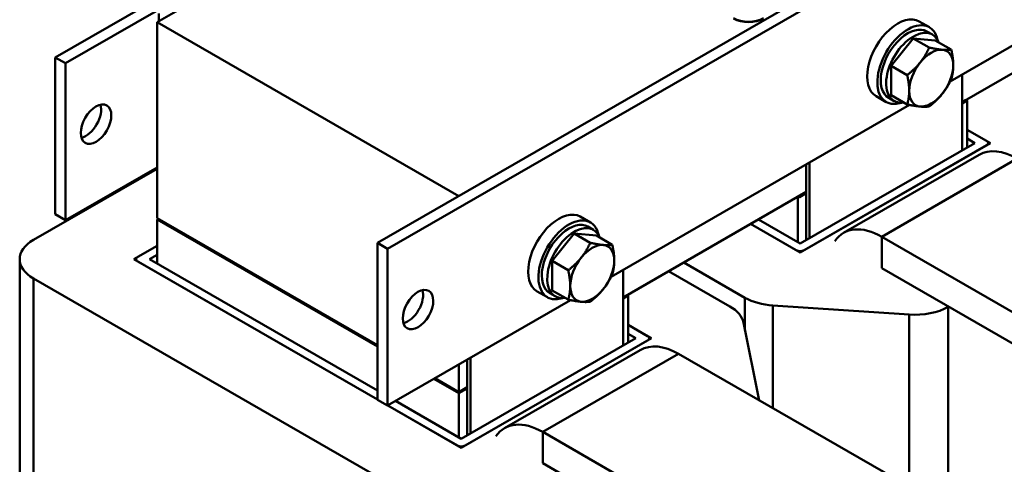
# Model space of a CAD drawing. Units: millimetres. Extents: x 0 to 2100, y 0 to 1485.
# Drawn here: x 1502 to 1707, y 673 to 765 of the extents above; entities that cross this region are included whole.
import ezdxf

# ---------------------------------------------------------------- set-up
doc = ezdxf.new("R2010")
doc.units = ezdxf.units.MM
doc.header["$LTSCALE"] = 5
doc.layers.add('Sichtbare Kanten(DIN)', color=7, linetype='Continuous', lineweight=50)
doc.layers.add('Sichtbare tangentiale Kanten(DIN)', color=7, linetype='Continuous', lineweight=50)

msp = doc.modelspace()

# ---------------------------------------------------------------- linework, layer by layer
at = {"layer": 'Sichtbare Kanten(DIN)'}
for p, q in [((1721.13, 879.7), (1508.99, 757.54)), ((1723.25, 878.48), (1511.11, 756.32)), ((1706.98, 866.67), (1530.21, 764.87)), ((1576.17, 718.86), (1788.3, 841.02)), ((1578.29, 717.64), (1790.42, 839.8)), ((1757.9, 788.37), (1695.64, 752.51)), ((1736.33, 770.21), (1698.14, 748.22)), ((1530.56, 766.7), (1530.56, 765.07)), ((1530.21, 764.87), (1530.21, 723.99)), ((1530.21, 764.87), (1593.14, 728.63)), ((1691.32, 763.83), (1689.2, 765.06)), ((1691.95, 762.32), (1690.82, 762.97)), ((1683.37, 755.81), (1687.96, 761.52)), ((1687.96, 761.52), (1692.56, 761.1)), ((1687.96, 761.52), (1691.3, 759.6)), ((1692.56, 761.1), (1695.9, 759.18)), ((1508.99, 757.54), (1511.11, 756.32)), ((1508.99, 724.84), (1508.99, 757.54)), ((1511.11, 756.32), (1511.11, 723.62)), ((1683.37, 749.67), (1683.37, 755.81)), ((1683.37, 755.81), (1686.7, 753.88)), ((1698.14, 753.96), (1698.14, 738.17)), ((1687.19, 747.65), (1624.93, 711.79)), ((1682.34, 748.24), (1680.22, 749.46)), ((1683.97, 748.45), (1682.84, 749.1)), ((1683.37, 749.67), (1686.7, 747.75)), ((1698.85, 748.63), (1698.14, 748.22)), ((1699.21, 748.59), (1698.14, 747.97)), ((1698.85, 748.38), (1698.14, 747.97)), ((1698.85, 748.38), (1698.85, 748.63)), ((1698.99, 748.71), (1699.21, 748.59)), ((1699.21, 738.78), (1699.21, 748.59)), ((1699.21, 742.48), (1704.05, 739.7)), ((1703.24, 740.16), (1699.21, 742.48)), ((1704.05, 739.7), (1664.38, 716.85)), ((1700.8, 739.7), (1664.38, 718.72)), ((1699.21, 740.61), (1700.8, 739.7)), ((1703.57, 739.7), (1703.57, 739.42)), ((1665.19, 717.32), (1703.24, 739.23)), ((1666.32, 719.84), (1666.32, 735.63)), ((1701.69, 737.23), (1673.4, 720.94)), ((1530.21, 734.32), (1504.45, 719.48)), ((1511.11, 723.62), (1530.21, 734.61)), ((1665.62, 719.44), (1665.62, 735.22)), ((1665.62, 729.49), (1627.43, 707.5)), ((1665.62, 729.24), (1663.85, 728.23)), ((1665.62, 729.49), (1664.2, 728.67)), ((1665.62, 729.24), (1664.2, 728.43)), ((1663.85, 728.23), (1663.64, 728.35)), ((1663.85, 719.03), (1663.85, 728.23)), ((1664.2, 728.43), (1663.99, 728.55)), ((1664.2, 728.43), (1664.2, 728.67)), ((1511.11, 723.62), (1508.99, 724.84)), ((1530.21, 723.99), (1576.17, 697.52)), ((1530.21, 723.75), (1530.42, 723.87)), ((1576.17, 697.28), (1530.21, 723.75)), ((1530.21, 714.55), (1530.21, 723.75)), ((1620.61, 723.11), (1618.49, 724.34)), ((1664.38, 718.72), (1655.65, 723.75)), ((1621.24, 721.6), (1620.11, 722.25)), ((1664.38, 716.85), (1654.03, 722.81)), ((1654.03, 722.81), (1663.57, 717.32)), ((1612.66, 715.09), (1617.25, 720.8)), ((1617.25, 720.8), (1621.85, 720.38)), ((1617.25, 720.8), (1620.59, 718.88)), ((1621.85, 720.38), (1625.18, 718.46)), ((1728.76, 692.87), (1681.39, 720.16)), ((1525.36, 715.47), (1530.21, 718.26)), ((1530.21, 718.26), (1526.18, 715.94)), ((1578.29, 717.64), (1576.17, 718.86)), ((1576.17, 718.86), (1576.17, 686.16)), ((1578.29, 684.94), (1578.29, 717.64)), ((1501.56, 478.38), (1501.56, 715.47)), ((1576.17, 686.21), (1525.36, 715.47)), ((1525.84, 715.19), (1525.84, 715.47)), ((1526.18, 715), (1576.17, 686.21)), ((1528.62, 715.47), (1530.21, 716.38)), ((1576.17, 688.08), (1528.62, 715.47)), ((1612.66, 708.95), (1612.66, 715.09)), ((1612.66, 715.09), (1615.99, 713.16)), ((1640.08, 714.78), (1652.86, 707.43)), ((1627.43, 713.24), (1627.43, 697.45)), ((1649.71, 705.61), (1636.93, 712.97)), ((1681.39, 713.61), (1728.76, 686.33)), ((1504.45, 711.45), (1582.15, 666.71)), ((1611.63, 707.52), (1609.51, 708.74)), ((1612.66, 708.95), (1615.99, 707.03)), ((1616.48, 706.93), (1578.29, 684.94)), ((1613.26, 707.73), (1612.13, 708.38)), ((1628.49, 707.87), (1627.43, 707.25)), ((1628.28, 707.99), (1628.49, 707.87)), ((1628.49, 698.06), (1628.49, 707.87)), ((1658.69, 705.8), (1687.11, 703.9)), ((1695.22, 705.52), (1695.33, 705.58)), ((1628.49, 701.77), (1633.34, 698.98)), ((1632.52, 699.44), (1628.49, 701.77)), ((1655.81, 686.02), (1652.53, 702.25)), ((1633.34, 698.98), (1593.67, 676.13)), ((1630.09, 698.98), (1593.67, 678.01)), ((1594.48, 676.6), (1632.52, 698.51)), ((1628.49, 699.89), (1630.09, 698.98)), ((1632.86, 698.98), (1632.86, 698.7)), ((1630.98, 696.51), (1602.69, 680.22)), ((1594.91, 678.72), (1594.91, 694.5)), ((1595.61, 679.13), (1595.61, 694.91)), ((1686.34, 668.44), (1638.96, 695.72)), ((1593.14, 687.75), (1593.14, 693.49)), ((1593.14, 687.51), (1587.95, 690.5)), ((1588.16, 690.62), (1593.14, 687.75)), ((1594.91, 688.77), (1593.14, 687.75)), ((1594.91, 688.52), (1593.14, 687.51)), ((1576.17, 686.16), (1578.29, 684.94)), ((1593.14, 678.31), (1593.14, 687.51)), ((1593.67, 676.13), (1578.34, 684.96)), ((1578.34, 684.96), (1592.86, 676.6)), ((1593.67, 678.01), (1579.96, 685.9)), ((1658.05, 652.15), (1610.68, 679.44)), ((1610.68, 672.9), (1658.05, 645.61))]:
    msp.add_line(p, q, dxfattribs=at)
for centre, major_axis, ratio, start_param, end_param in [((1684.71, 757.26), (4.49, 7.8), 0.578093, 0, 3.141593), ((1653.6, 767.52), (4.4, 0), 0.575862, 3.926991, 5.497787), ((1653.6, 767.43), (4.4, 0), 0.575862, 3.926991, 5.497787), ((1686.83, 756.04), (4.49, 7.8), 0.578093, 5.708392, 9.999571), ((1686.83, 756.04), (3.99, 6.93), 0.578093, 0, 3.141593), ((1687.96, 755.38), (3.99, 6.93), 0.578093, 5.845546, 9.862417), ((1691.71, 753.23), (3.24, 5.63), 0.578093, 0.259866, 1.307063), ((1691.71, 753.23), (3.24, 5.63), 0.578093, 5.495853, 6.543051), ((1691.71, 753.23), (-3.24, -5.63), 0.578093, 4.448656, 5.495853), ((1691.71, 753.23), (3.24, 5.63), 0.578093, 4.448656, 5.495853), ((1691.71, 753.23), (-3.24, -5.63), 0.578093, 5.495853, 6.543051), ((1691.71, 753.23), (-3.24, -5.63), 0.578093, 0.259866, 1.307063), ((1515.36, 744.86), (2.25, 3.9), 0.578093, 3.631445, 5.793333), ((1702.42, 739.7), (1.15, 0), 0.575862, 5.497787, 7.068583), ((1709.67, 723.36), (-7.98, 13.87), 0.578093, 5.499721, 6.283185), ((1614, 716.54), (4.49, 7.8), 0.578093, 0, 3.141593), ((1616.12, 715.32), (4.49, 7.8), 0.578093, 5.708392, 9.999571), ((1616.12, 715.32), (3.99, 6.93), 0.578093, 0, 3.141593), ((1617.25, 714.66), (3.99, 6.93), 0.578093, 5.845546, 9.862417), ((1681.39, 707.07), (-7.98, 13.87), 0.578093, 5.499721, 6.546918), ((1511.42, 715.47), (-9.86, 0), 0.575862, 5.497787, 7.068583), ((1621, 712.51), (3.24, 5.63), 0.578093, 0.259866, 1.307063), ((1621, 712.51), (3.24, 5.63), 0.578093, 5.495853, 6.543051), ((1664.38, 717.79), (-1.15, 0), 0.575862, 0.785398, 2.356194), ((1526.99, 715.47), (-1.15, 0), 0.575862, 5.497787, 7.068583), ((1621, 712.51), (-3.24, -5.63), 0.578093, 4.448656, 5.495853), ((1621, 712.51), (3.24, 5.63), 0.578093, 4.448656, 5.495853), ((1582.53, 706.17), (2.25, 3.9), 0.578093, 3.631445, 5.793333), ((1621, 712.51), (-3.24, -5.63), 0.578093, 5.495853, 6.543051), ((1621, 712.51), (-3.24, -5.63), 0.578093, 0.259866, 1.307063), ((1659.83, 711.44), (-9.86, 0), 0.575862, 0.785398, 1.454861), ((1642.74, 701.59), (9.86, 0), 0.575862, 0.115936, 0.785398), ((1688.25, 709.54), (-9.86, 0), 0.575862, 1.454861, 2.356194), ((1631.71, 698.98), (1.15, 0), 0.575862, 5.497787, 7.068583), ((1638.96, 682.64), (-7.98, 13.87), 0.578093, 5.499721, 6.283185), ((1610.68, 666.35), (-7.98, 13.87), 0.578093, 5.499721, 6.546918), ((1593.67, 677.07), (-1.15, 0), 0.575862, 0.785398, 2.356194)]:
    msp.add_ellipse(centre, major_axis=major_axis, ratio=ratio, start_param=start_param, end_param=end_param, dxfattribs=at)
for centre in [(1517.48, 743.63), (1584.65, 704.95)]:
    msp.add_ellipse(centre, major_axis=(2.25, 3.9), ratio=0.578093, dxfattribs=at)
for points in [[(1689.41, 756.5), (1690.48, 757.83), (1691.3, 759.6)], [(1691.3, 759.6), (1692.94, 759.25), (1694.01, 759.15)], [(1694.01, 759.15), (1695.07, 759.05), (1695.9, 759.18)], [(1695.9, 759.18), (1696.31, 757.3), (1696.31, 755.87)], [(1686.7, 753.88), (1688.35, 755.18), (1689.41, 756.5)], [(1696.31, 755.87), (1696.31, 754.45), (1695.9, 753.04)], [(1687.11, 750.58), (1687.11, 752), (1686.7, 753.88)], [(1695.9, 753.04), (1695.07, 751.27), (1694.01, 749.95)], [(1686.7, 747.75), (1687.11, 749.15), (1687.11, 750.58)], [(1694.01, 749.95), (1692.94, 748.62), (1691.3, 747.33)], [(1689.41, 747.3), (1688.35, 747.4), (1686.7, 747.75)], [(1691.3, 747.33), (1690.48, 747.2), (1689.41, 747.3)], [(1618.7, 715.78), (1619.77, 717.11), (1620.59, 718.88)], [(1620.59, 718.88), (1622.23, 718.53), (1623.3, 718.43)], [(1623.3, 718.43), (1624.36, 718.33), (1625.18, 718.46)], [(1625.18, 718.46), (1625.6, 716.58), (1625.6, 715.15)], [(1615.99, 713.16), (1617.63, 714.46), (1618.7, 715.78)], [(1625.6, 715.15), (1625.6, 713.73), (1625.18, 712.32)], [(1616.4, 709.86), (1616.4, 711.28), (1615.99, 713.16)], [(1625.18, 712.32), (1624.36, 710.55), (1623.3, 709.23)], [(1615.99, 707.03), (1616.4, 708.44), (1616.4, 709.86)], [(1623.3, 709.23), (1622.23, 707.9), (1620.59, 706.61)], [(1618.7, 706.58), (1617.63, 706.68), (1615.99, 707.03)], [(1620.59, 706.61), (1619.77, 706.48), (1618.7, 706.58)]]:
    msp.add_rational_spline(points, [1, 1.0379548493, 1], degree=2, dxfattribs=at)
at = {"layer": 'Sichtbare tangentiale Kanten(DIN)'}
for p, q in [((1681.39, 720.16), (1709.67, 736.44)), ((1681.39, 713.61), (1681.39, 720.16)), ((1504.45, 474.36), (1504.45, 711.45)), ((1652.86, 707.43), (1652.86, 700.61)), ((1658.69, 684.36), (1658.69, 705.8)), ((1695.22, 468.43), (1695.22, 705.52)), ((1687.11, 703.9), (1687.11, 466.81)), ((1610.68, 679.44), (1638.96, 695.72)), ((1610.68, 672.9), (1610.68, 679.44))]:
    msp.add_line(p, q, dxfattribs=at)

doc.saveas('drawing.dxf')
